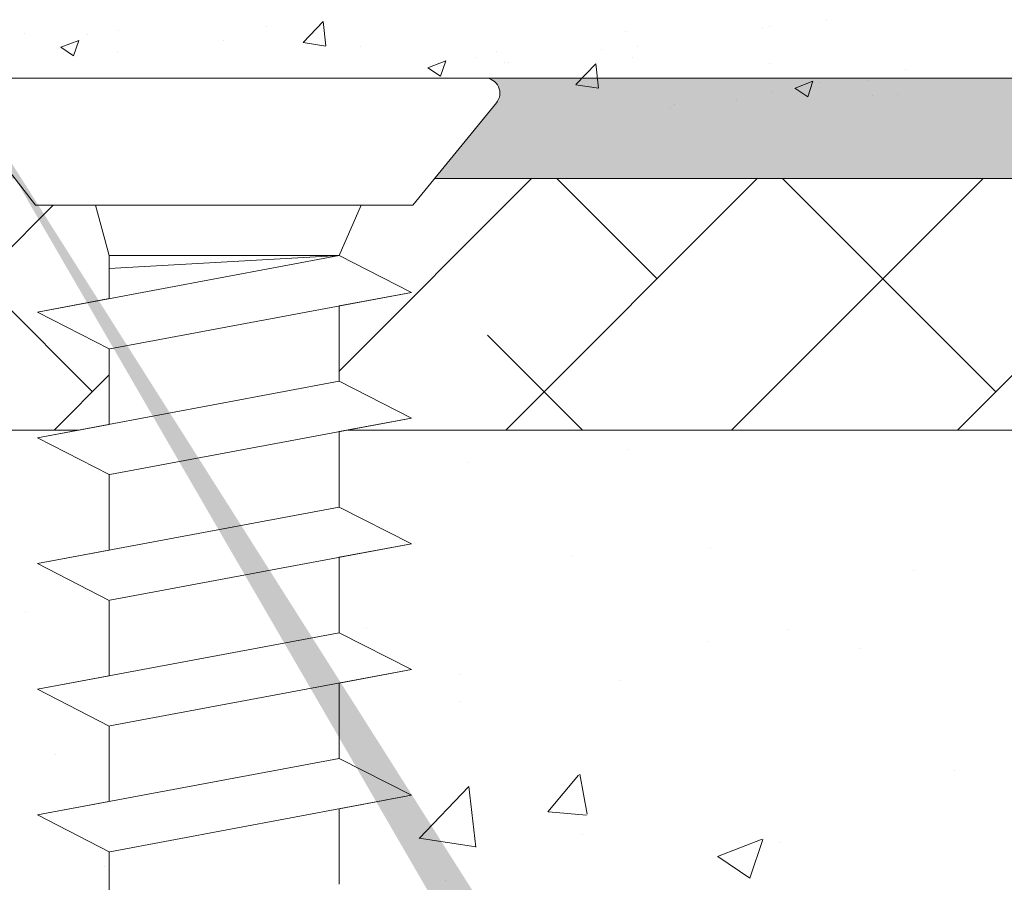
# Model space of a CAD drawing. Units: millimetres. Extents: x -650 to 1435, y 1013 to 1230.
# Drawn here: x -279 to -259, y 1161 to 1178 of the extents above; entities that cross this region are included whole.
import ezdxf

# ---------------------------------------------------------------- set-up
doc = ezdxf.new("R2010")
doc.units = ezdxf.units.MM
for name, color, linetype, lineweight in [('Lienen Montagebügel', 7, 'Continuous', 20), ('Lienen Ziegel', 7, 'Continuous', 15), ('Profile Sch', 251, 'Continuous', 15), ('Putz Sch', 252, 'Continuous', 20), ('Putznetz Sch', 254, 'Continuous', 15), ('Schrafur Montageb', 253, 'Continuous', 20)]:
    doc.layers.add(name, color=color, linetype=linetype, lineweight=lineweight)

# ---------------------------------------------------------------- blocks, each defined once
blk = doc.blocks.new('Körper 19')
at = {"layer": 'Schrafur Montageb'}
h = blk.add_hatch(color=256, dxfattribs=at)
edge = h.paths.add_edge_path()
edge.add_line((-1559.898, 1239.114), (-1559.898, 1235.552))
edge.add_line((-1559.898, 1235.552), (-1558, 1237.019))
edge.add_arc((-1557.871, 1236.866), 0.2, -0.3537, 129.9467, ccw=False)
edge.add_line((-1557.671, 1236.864), (-1557.671, 1239.616))
edge.add_line((-1557.671, 1239.616), (-1553.677, 1244.008))
edge.add_arc((-1555.231, 1245.749), 2.333, 311.7565, 360)
edge.add_line((-1552.898, 1245.749), (-1552.898, 1262.139))
edge.add_line((-1552.898, 1262.139), (-1552.698, 1262.139))
edge.add_arc((-1552.698, 1260.139), 2, 0, 90, ccw=False)
edge.add_line((-1550.698, 1260.139), (-1550.698, 1254.116))
edge.add_line((-1550.698, 1254.116), (-1548.698, 1254.116))
edge.add_line((-1548.698, 1254.116), (-1548.698, 1260.139))
edge.add_arc((-1552.698, 1260.139), 4, 0, 90)
edge.add_line((-1552.698, 1264.139), (-1552.898, 1264.139))
edge.add_line((-1552.898, 1264.139), (-1552.898, 1292.116))
edge.add_line((-1552.898, 1292.116), (-1552.698, 1292.116))
edge.add_arc((-1552.698, 1296.116), 4, 270, 360)
edge.add_line((-1548.698, 1296.116), (-1548.698, 1302.116))
edge.add_line((-1548.698, 1302.116), (-1550.698, 1302.116))
edge.add_line((-1550.698, 1302.116), (-1550.698, 1296.116))
edge.add_arc((-1552.698, 1296.116), 2, 270, 360, ccw=False)
edge.add_line((-1552.698, 1294.116), (-1552.898, 1294.116))
edge.add_line((-1552.898, 1294.116), (-1552.898, 1304.616))
edge.add_arc((-1554.898, 1304.616), 2, 0, 90)
edge.add_line((-1554.898, 1306.616), (-1598.656, 1306.616))
edge.add_arc((-1598.656, 1306.316), 0.3, -40.1167, 90, ccw=False)
edge.add_line((-1598.427, 1306.123), (-1599.656, 1304.616))
edge.add_line((-1599.656, 1304.616), (-1554.898, 1304.616))
edge.add_line((-1554.898, 1304.616), (-1554.898, 1245.616))
edge.add_line((-1554.898, 1245.616), (-1559.224, 1240.892))
edge.add_arc((-1556.491, 1238.84), 3.417, 143.1042, 175.4135)
edge = h.paths.add_edge_path()
edge.add_line((-1608.002, 1304.616), (-1652.898, 1304.616))
edge.add_line((-1652.898, 1304.616), (-1652.898, 1306.616))
edge.add_line((-1652.898, 1306.616), (-1609.139, 1306.616))
edge.add_arc((-1609.141, 1306.416), 0.2, 89.6463, 219.9467)
edge.add_line((-1609.294, 1306.288), (-1608.002, 1304.616))
h.paths.add_polyline_path([(-1559.898, 1227.566), (-1559.898, 1221.616)], flags=17)
edge = h.paths.add_edge_path()
edge.add_line((-1557.671, 1226.366), (-1557.671, 1221.616))
edge.add_line((-1559.898, 1221.616), (-1557.671, 1221.616))
edge.add_line((-1609.157, 1306.616), (-1609.139, 1306.616))
edge.add_line((-1558.164, 1226.152), (-1559.898, 1227.566))
edge.add_arc((-1557.971, 1226.381), 0.3, 229.8833, 360)
edge.add_line((-1559.898, 1227.566), (-1559.898, 1221.616))
edge.add_line((-1652.898, 1306.616), (-1652.898, 1304.616))
at = {"layer": 'Lienen Montagebügel'}
for p, q in [((-1554.898, 1306.616), (-1598.656, 1306.616)), ((-1599.656, 1304.616), (-1554.898, 1304.616)), ((-1606.723, 1299.616), (-1612.898, 1299.616))]:
    blk.add_line(p, q, dxfattribs=at)
at = {"layer": 'Lienen Ziegel'}
for p, q in [((-1599.656, 1304.616), (-1561.898, 1304.616)), ((-1571.896, 1299.616), (-1601.383, 1299.616))]:
    blk.add_line(p, q, dxfattribs=at)
at = {"layer": 'Profile Sch'}
for p, q in [((-1609.157, 1306.616), (-1598.656, 1306.616)), ((-1607.591, 1304.084), (-1609.294, 1306.288)), ((-1598.427, 1306.123), (-1600.091, 1304.084)), ((-1607.591, 1304.084), (-1606.397, 1304.084)), ((-1600.091, 1304.084), (-1607.591, 1304.084)), ((-1607.591, 1304.084), (-1606.397, 1304.084)), ((-1600.091, 1304.084), (-1607.591, 1304.084)), ((-1607.591, 1304.084), (-1606.397, 1304.084)), ((-1600.091, 1304.084), (-1607.591, 1304.084)), ((-1607.591, 1304.084), (-1606.397, 1304.084)), ((-1600.091, 1304.084), (-1607.591, 1304.084)), ((-1607.591, 1304.084), (-1606.397, 1304.084)), ((-1600.091, 1304.084), (-1607.591, 1304.084)), ((-1607.591, 1304.084), (-1606.397, 1304.084)), ((-1600.091, 1304.084), (-1607.591, 1304.084)), ((-1600.091, 1304.084), (-1607.591, 1304.084)), ((-1606.125, 1303.084), (-1606.397, 1304.084)), ((-1606.125, 1303.084), (-1606.397, 1304.084)), ((-1606.125, 1303.084), (-1606.397, 1304.084)), ((-1606.125, 1303.084), (-1606.397, 1304.084)), ((-1606.125, 1303.084), (-1606.397, 1304.084)), ((-1606.125, 1303.084), (-1606.397, 1304.084)), ((-1606.125, 1303.084), (-1606.397, 1304.084)), ((-1606.125, 1303.084), (-1606.397, 1304.084)), ((-1606.125, 1303.084), (-1606.397, 1304.084)), ((-1606.125, 1303.084), (-1606.397, 1304.084)), ((-1606.125, 1303.084), (-1606.397, 1304.084)), ((-1606.125, 1303.084), (-1606.397, 1304.084)), ((-1601.556, 1304.084), (-1606.125, 1304.084)), ((-1601.556, 1304.084), (-1606.125, 1304.084)), ((-1601.556, 1304.084), (-1606.125, 1304.084)), ((-1601.556, 1304.084), (-1606.125, 1304.084)), ((-1601.556, 1304.084), (-1606.125, 1304.084)), ((-1601.556, 1304.084), (-1606.125, 1304.084)), ((-1601.556, 1303.084), (-1601.114, 1304.084)), ((-1601.556, 1303.084), (-1601.114, 1304.084)), ((-1601.556, 1303.084), (-1601.114, 1304.084)), ((-1601.556, 1303.084), (-1601.114, 1304.084)), ((-1601.556, 1303.084), (-1601.114, 1304.084)), ((-1601.556, 1303.084), (-1601.114, 1304.084)), ((-1601.556, 1303.084), (-1601.114, 1304.084)), ((-1601.556, 1303.084), (-1601.114, 1304.084)), ((-1601.556, 1303.084), (-1601.114, 1304.084)), ((-1601.556, 1303.084), (-1601.114, 1304.084)), ((-1601.556, 1303.084), (-1601.114, 1304.084)), ((-1601.556, 1303.084), (-1601.114, 1304.084)), ((-1600.091, 1304.084), (-1601.114, 1304.084)), ((-1600.091, 1304.084), (-1601.114, 1304.084)), ((-1600.091, 1304.084), (-1601.114, 1304.084)), ((-1600.091, 1304.084), (-1601.114, 1304.084)), ((-1600.091, 1304.084), (-1601.114, 1304.084)), ((-1600.091, 1304.084), (-1601.114, 1304.084)), ((-1601.556, 1303.084), (-1607.556, 1301.96)), ((-1601.556, 1303.084), (-1607.556, 1301.96)), ((-1601.556, 1303.084), (-1607.556, 1301.96)), ((-1601.556, 1303.084), (-1607.556, 1301.96)), ((-1601.556, 1303.084), (-1607.556, 1301.96)), ((-1601.556, 1303.084), (-1607.556, 1301.96)), ((-1606.125, 1302.228), (-1606.125, 1303.084)), ((-1601.556, 1303.084), (-1606.125, 1303.084)), ((-1606.125, 1302.228), (-1606.125, 1303.084)), ((-1601.556, 1303.084), (-1606.125, 1302.827)), ((-1606.125, 1302.228), (-1606.125, 1303.084)), ((-1601.556, 1303.084), (-1606.125, 1303.084)), ((-1606.125, 1302.228), (-1606.125, 1303.084)), ((-1601.556, 1303.084), (-1606.125, 1302.827)), ((-1606.125, 1302.228), (-1606.125, 1303.084)), ((-1601.556, 1303.084), (-1606.125, 1303.084)), ((-1606.125, 1302.228), (-1606.125, 1303.084)), ((-1601.556, 1303.084), (-1606.125, 1302.827)), ((-1606.125, 1302.228), (-1606.125, 1303.084)), ((-1601.556, 1303.084), (-1606.125, 1303.084)), ((-1606.125, 1302.228), (-1606.125, 1303.084)), ((-1601.556, 1303.084), (-1606.125, 1302.827)), ((-1606.125, 1302.228), (-1606.125, 1303.084)), ((-1601.556, 1303.084), (-1606.125, 1303.084)), ((-1606.125, 1302.228), (-1606.125, 1303.084)), ((-1601.556, 1303.084), (-1606.125, 1302.827)), ((-1606.125, 1302.228), (-1606.125, 1303.084)), ((-1601.556, 1303.084), (-1606.125, 1303.084)), ((-1606.125, 1302.228), (-1606.125, 1303.084)), ((-1601.556, 1303.084), (-1606.125, 1302.827)), ((-1600.116, 1302.353), (-1601.556, 1303.084)), ((-1600.116, 1302.353), (-1601.556, 1303.084)), ((-1600.116, 1302.353), (-1601.556, 1303.084)), ((-1600.116, 1302.353), (-1601.556, 1303.084)), ((-1600.116, 1302.353), (-1601.556, 1303.084)), ((-1600.116, 1302.353), (-1601.556, 1303.084)), ((-1600.116, 1302.353), (-1601.556, 1303.084)), ((-1600.116, 1302.353), (-1601.556, 1303.084)), ((-1600.116, 1302.353), (-1601.556, 1303.084)), ((-1600.116, 1302.353), (-1601.556, 1303.084)), ((-1600.116, 1302.353), (-1601.556, 1303.084)), ((-1600.116, 1302.353), (-1601.556, 1303.084)), ((-1606.125, 1302.228), (-1607.556, 1301.96)), ((-1606.125, 1302.228), (-1607.556, 1301.96)), ((-1606.125, 1302.228), (-1607.556, 1301.96)), ((-1606.125, 1302.228), (-1607.556, 1301.96)), ((-1606.125, 1302.228), (-1607.556, 1301.96)), ((-1606.125, 1302.228), (-1607.556, 1301.96)), ((-1600.116, 1302.353), (-1606.116, 1301.23)), ((-1600.116, 1302.353), (-1606.116, 1301.23)), ((-1600.116, 1302.353), (-1606.116, 1301.23)), ((-1600.116, 1302.353), (-1606.116, 1301.23)), ((-1600.116, 1302.353), (-1606.116, 1301.23)), ((-1600.116, 1302.353), (-1606.116, 1301.23)), ((-1600.116, 1302.353), (-1601.556, 1302.084)), ((-1600.116, 1302.353), (-1601.556, 1302.084)), ((-1600.116, 1302.353), (-1601.556, 1302.084)), ((-1600.116, 1302.353), (-1601.556, 1302.084)), ((-1600.116, 1302.353), (-1601.556, 1302.084)), ((-1600.116, 1302.353), (-1601.556, 1302.084)), ((-1601.556, 1302.084), (-1601.556, 1300.584)), ((-1601.556, 1302.084), (-1601.556, 1300.584)), ((-1601.556, 1302.084), (-1601.556, 1300.584)), ((-1601.556, 1302.084), (-1601.556, 1300.584)), ((-1601.556, 1302.084), (-1601.556, 1300.584)), ((-1601.556, 1302.084), (-1601.556, 1300.584)), ((-1601.556, 1302.084), (-1601.556, 1300.584)), ((-1601.556, 1302.084), (-1601.556, 1300.584)), ((-1601.556, 1302.084), (-1601.556, 1300.584)), ((-1601.556, 1302.084), (-1601.556, 1300.584)), ((-1601.556, 1302.084), (-1601.556, 1300.584)), ((-1601.556, 1302.084), (-1601.556, 1300.584)), ((-1606.125, 1301.228), (-1607.556, 1301.96)), ((-1606.125, 1301.228), (-1607.556, 1301.96)), ((-1606.125, 1301.228), (-1607.556, 1301.96)), ((-1606.125, 1301.228), (-1607.556, 1301.96)), ((-1606.125, 1301.228), (-1607.556, 1301.96)), ((-1606.125, 1301.228), (-1607.556, 1301.96)), ((-1606.125, 1301.228), (-1607.556, 1301.96)), ((-1606.125, 1301.228), (-1607.556, 1301.96)), ((-1606.125, 1301.228), (-1607.556, 1301.96)), ((-1606.125, 1301.228), (-1607.556, 1301.96)), ((-1606.125, 1301.228), (-1607.556, 1301.96)), ((-1606.125, 1301.228), (-1607.556, 1301.96)), ((-1606.125, 1301.228), (-1606.125, 1299.728)), ((-1606.125, 1301.228), (-1606.125, 1299.728)), ((-1606.125, 1301.228), (-1606.125, 1299.728)), ((-1606.125, 1301.228), (-1606.125, 1299.728)), ((-1606.125, 1301.228), (-1606.125, 1299.728)), ((-1606.125, 1301.228), (-1606.125, 1299.728)), ((-1606.125, 1301.228), (-1606.125, 1299.728)), ((-1606.125, 1301.228), (-1606.125, 1299.728)), ((-1606.125, 1301.228), (-1606.125, 1299.728)), ((-1606.125, 1301.228), (-1606.125, 1299.728)), ((-1606.125, 1301.228), (-1606.125, 1299.728)), ((-1606.125, 1301.228), (-1606.125, 1299.728)), ((-1601.556, 1300.584), (-1607.556, 1299.46)), ((-1601.556, 1300.584), (-1607.556, 1299.46)), ((-1601.556, 1300.584), (-1607.556, 1299.46)), ((-1601.556, 1300.584), (-1607.556, 1299.46)), ((-1601.556, 1300.584), (-1607.556, 1299.46)), ((-1601.556, 1300.584), (-1607.556, 1299.46)), ((-1601.556, 1300.584), (-1607.556, 1299.46)), ((-1601.556, 1300.584), (-1607.556, 1299.46)), ((-1601.556, 1300.584), (-1607.556, 1299.46)), ((-1601.556, 1300.584), (-1607.556, 1299.46)), ((-1601.556, 1300.584), (-1607.556, 1299.46)), ((-1601.556, 1300.584), (-1607.556, 1299.46)), ((-1600.116, 1299.853), (-1601.556, 1300.584)), ((-1600.116, 1299.853), (-1601.556, 1300.584)), ((-1600.116, 1299.853), (-1601.556, 1300.584)), ((-1600.116, 1299.853), (-1601.556, 1300.584)), ((-1600.116, 1299.853), (-1601.556, 1300.584)), ((-1600.116, 1299.853), (-1601.556, 1300.584)), ((-1600.116, 1299.853), (-1601.556, 1300.584)), ((-1600.116, 1299.853), (-1601.556, 1300.584)), ((-1600.116, 1299.853), (-1601.556, 1300.584)), ((-1600.116, 1299.853), (-1601.556, 1300.584)), ((-1600.116, 1299.853), (-1601.556, 1300.584)), ((-1600.116, 1299.853), (-1601.556, 1300.584)), ((-1600.116, 1299.853), (-1601.556, 1300.584)), ((-1600.116, 1299.853), (-1601.556, 1300.584)), ((-1600.116, 1299.853), (-1601.556, 1300.584)), ((-1600.116, 1299.853), (-1601.556, 1300.584)), ((-1600.116, 1299.853), (-1601.556, 1300.584)), ((-1600.116, 1299.853), (-1601.556, 1300.584)), ((-1600.116, 1299.853), (-1606.116, 1298.73)), ((-1600.116, 1299.853), (-1606.116, 1298.73)), ((-1600.116, 1299.853), (-1606.116, 1298.73)), ((-1600.116, 1299.853), (-1606.116, 1298.73)), ((-1600.116, 1299.853), (-1606.116, 1298.73)), ((-1600.116, 1299.853), (-1606.116, 1298.73)), ((-1600.116, 1299.853), (-1606.116, 1298.73)), ((-1600.116, 1299.853), (-1606.116, 1298.73)), ((-1600.116, 1299.853), (-1606.116, 1298.73)), ((-1600.116, 1299.853), (-1606.116, 1298.73)), ((-1600.116, 1299.853), (-1606.116, 1298.73)), ((-1600.116, 1299.853), (-1606.116, 1298.73)), ((-1600.116, 1299.853), (-1601.556, 1299.584)), ((-1600.116, 1299.853), (-1601.556, 1299.584)), ((-1600.116, 1299.853), (-1601.556, 1299.584)), ((-1600.116, 1299.853), (-1601.556, 1299.584)), ((-1600.116, 1299.853), (-1601.556, 1299.584)), ((-1600.116, 1299.853), (-1601.556, 1299.584)), ((-1606.125, 1299.728), (-1607.556, 1299.46)), ((-1606.125, 1299.728), (-1607.556, 1299.46)), ((-1606.125, 1299.728), (-1607.556, 1299.46)), ((-1606.125, 1299.728), (-1607.556, 1299.46)), ((-1606.125, 1299.728), (-1607.556, 1299.46)), ((-1606.125, 1299.728), (-1607.556, 1299.46)), ((-1606.125, 1298.728), (-1607.556, 1299.46)), ((-1606.125, 1298.728), (-1607.556, 1299.46)), ((-1606.125, 1298.728), (-1607.556, 1299.46)), ((-1606.125, 1298.728), (-1607.556, 1299.46)), ((-1606.125, 1298.728), (-1607.556, 1299.46)), ((-1606.125, 1298.728), (-1607.556, 1299.46)), ((-1606.125, 1298.728), (-1607.556, 1299.46)), ((-1606.125, 1298.728), (-1607.556, 1299.46)), ((-1606.125, 1298.728), (-1607.556, 1299.46)), ((-1606.125, 1298.728), (-1607.556, 1299.46)), ((-1606.125, 1298.728), (-1607.556, 1299.46)), ((-1606.125, 1298.728), (-1607.556, 1299.46)), ((-1606.125, 1298.728), (-1607.556, 1299.46)), ((-1606.125, 1298.728), (-1607.556, 1299.46)), ((-1606.125, 1298.728), (-1607.556, 1299.46)), ((-1606.125, 1298.728), (-1607.556, 1299.46)), ((-1606.125, 1298.728), (-1607.556, 1299.46)), ((-1606.125, 1298.728), (-1607.556, 1299.46)), ((-1601.556, 1299.584), (-1601.556, 1298.084)), ((-1601.556, 1299.584), (-1601.556, 1298.084)), ((-1601.556, 1299.584), (-1601.556, 1298.084)), ((-1601.556, 1299.584), (-1601.556, 1298.084)), ((-1601.556, 1299.584), (-1601.556, 1298.084)), ((-1601.556, 1299.584), (-1601.556, 1298.084)), ((-1601.556, 1299.584), (-1601.556, 1298.084)), ((-1601.556, 1299.584), (-1601.556, 1298.084)), ((-1601.556, 1299.584), (-1601.556, 1298.084)), ((-1601.556, 1299.584), (-1601.556, 1298.084)), ((-1601.556, 1299.584), (-1601.556, 1298.084)), ((-1601.556, 1299.584), (-1601.556, 1298.084)), ((-1606.125, 1298.728), (-1606.125, 1297.228)), ((-1606.125, 1298.728), (-1606.125, 1297.228)), ((-1606.125, 1298.728), (-1606.125, 1297.228)), ((-1606.125, 1298.728), (-1606.125, 1297.228)), ((-1606.125, 1298.728), (-1606.125, 1297.228)), ((-1606.125, 1298.728), (-1606.125, 1297.228)), ((-1606.125, 1298.728), (-1606.125, 1297.228)), ((-1606.125, 1298.728), (-1606.125, 1297.228)), ((-1606.125, 1298.728), (-1606.125, 1297.228)), ((-1606.125, 1298.728), (-1606.125, 1297.228)), ((-1606.125, 1298.728), (-1606.125, 1297.228)), ((-1606.125, 1298.728), (-1606.125, 1297.228)), ((-1601.556, 1298.084), (-1607.556, 1296.96)), ((-1601.556, 1298.084), (-1607.556, 1296.96)), ((-1601.556, 1298.084), (-1607.556, 1296.96)), ((-1601.556, 1298.084), (-1607.556, 1296.96)), ((-1601.556, 1298.084), (-1607.556, 1296.96)), ((-1601.556, 1298.084), (-1607.556, 1296.96)), ((-1601.556, 1298.084), (-1607.556, 1296.96)), ((-1601.556, 1298.084), (-1607.556, 1296.96)), ((-1601.556, 1298.084), (-1607.556, 1296.96)), ((-1601.556, 1298.084), (-1607.556, 1296.96)), ((-1601.556, 1298.084), (-1607.556, 1296.96)), ((-1601.556, 1298.084), (-1607.556, 1296.96)), ((-1600.116, 1297.353), (-1601.556, 1298.084)), ((-1600.116, 1297.353), (-1601.556, 1298.084)), ((-1600.116, 1297.353), (-1601.556, 1298.084)), ((-1600.116, 1297.353), (-1601.556, 1298.084)), ((-1600.116, 1297.353), (-1601.556, 1298.084)), ((-1600.116, 1297.353), (-1601.556, 1298.084)), ((-1600.116, 1297.353), (-1601.556, 1298.084)), ((-1600.116, 1297.353), (-1601.556, 1298.084)), ((-1600.116, 1297.353), (-1601.556, 1298.084)), ((-1600.116, 1297.353), (-1601.556, 1298.084)), ((-1600.116, 1297.353), (-1601.556, 1298.084)), ((-1600.116, 1297.353), (-1601.556, 1298.084)), ((-1600.116, 1297.353), (-1601.556, 1298.084)), ((-1600.116, 1297.353), (-1601.556, 1298.084)), ((-1600.116, 1297.353), (-1601.556, 1298.084)), ((-1600.116, 1297.353), (-1601.556, 1298.084)), ((-1600.116, 1297.353), (-1601.556, 1298.084)), ((-1600.116, 1297.353), (-1601.556, 1298.084)), ((-1600.116, 1297.353), (-1606.116, 1296.23)), ((-1600.116, 1297.353), (-1606.116, 1296.23)), ((-1600.116, 1297.353), (-1606.116, 1296.23)), ((-1600.116, 1297.353), (-1606.116, 1296.23)), ((-1600.116, 1297.353), (-1606.116, 1296.23)), ((-1600.116, 1297.353), (-1606.116, 1296.23)), ((-1600.116, 1297.353), (-1606.116, 1296.23)), ((-1600.116, 1297.353), (-1606.116, 1296.23)), ((-1600.116, 1297.353), (-1606.116, 1296.23)), ((-1600.116, 1297.353), (-1606.116, 1296.23)), ((-1600.116, 1297.353), (-1606.116, 1296.23)), ((-1600.116, 1297.353), (-1606.116, 1296.23)), ((-1600.116, 1297.353), (-1601.556, 1297.084)), ((-1600.116, 1297.353), (-1601.556, 1297.084)), ((-1600.116, 1297.353), (-1601.556, 1297.084)), ((-1600.116, 1297.353), (-1601.556, 1297.084)), ((-1600.116, 1297.353), (-1601.556, 1297.084)), ((-1600.116, 1297.353), (-1601.556, 1297.084)), ((-1606.125, 1297.228), (-1607.556, 1296.96)), ((-1606.125, 1297.228), (-1607.556, 1296.96)), ((-1606.125, 1297.228), (-1607.556, 1296.96)), ((-1606.125, 1297.228), (-1607.556, 1296.96)), ((-1606.125, 1297.228), (-1607.556, 1296.96)), ((-1606.125, 1297.228), (-1607.556, 1296.96)), ((-1606.125, 1296.228), (-1607.556, 1296.96)), ((-1606.125, 1296.228), (-1607.556, 1296.96)), ((-1606.125, 1296.228), (-1607.556, 1296.96)), ((-1606.125, 1296.228), (-1607.556, 1296.96)), ((-1606.125, 1296.228), (-1607.556, 1296.96)), ((-1606.125, 1296.228), (-1607.556, 1296.96)), ((-1606.125, 1296.228), (-1607.556, 1296.96)), ((-1606.125, 1296.228), (-1607.556, 1296.96)), ((-1606.125, 1296.228), (-1607.556, 1296.96)), ((-1606.125, 1296.228), (-1607.556, 1296.96)), ((-1606.125, 1296.228), (-1607.556, 1296.96)), ((-1606.125, 1296.228), (-1607.556, 1296.96)), ((-1606.125, 1296.228), (-1607.556, 1296.96)), ((-1606.125, 1296.228), (-1607.556, 1296.96)), ((-1606.125, 1296.228), (-1607.556, 1296.96)), ((-1606.125, 1296.228), (-1607.556, 1296.96)), ((-1606.125, 1296.228), (-1607.556, 1296.96)), ((-1606.125, 1296.228), (-1607.556, 1296.96)), ((-1606.125, 1296.228), (-1607.556, 1296.96)), ((-1606.125, 1296.228), (-1607.556, 1296.96)), ((-1606.125, 1296.228), (-1607.556, 1296.96)), ((-1606.125, 1296.228), (-1607.556, 1296.96)), ((-1606.125, 1296.228), (-1607.556, 1296.96)), ((-1606.125, 1296.228), (-1607.556, 1296.96)), ((-1606.125, 1296.228), (-1607.556, 1296.96)), ((-1606.125, 1296.228), (-1607.556, 1296.96)), ((-1606.125, 1296.228), (-1607.556, 1296.96)), ((-1606.125, 1296.228), (-1607.556, 1296.96)), ((-1606.125, 1296.228), (-1607.556, 1296.96)), ((-1606.125, 1296.228), (-1607.556, 1296.96)), ((-1606.125, 1296.228), (-1607.556, 1296.96)), ((-1606.125, 1296.228), (-1607.556, 1296.96)), ((-1606.125, 1296.228), (-1607.556, 1296.96)), ((-1606.125, 1296.228), (-1607.556, 1296.96)), ((-1606.125, 1296.228), (-1607.556, 1296.96)), ((-1606.125, 1296.228), (-1607.556, 1296.96)), ((-1601.556, 1297.084), (-1601.556, 1295.584)), ((-1601.556, 1297.084), (-1601.556, 1295.584)), ((-1601.556, 1297.084), (-1601.556, 1295.584)), ((-1601.556, 1297.084), (-1601.556, 1295.584)), ((-1601.556, 1297.084), (-1601.556, 1295.584)), ((-1601.556, 1297.084), (-1601.556, 1295.584)), ((-1601.556, 1297.084), (-1601.556, 1295.584)), ((-1601.556, 1297.084), (-1601.556, 1295.584)), ((-1601.556, 1297.084), (-1601.556, 1295.584)), ((-1601.556, 1297.084), (-1601.556, 1295.584)), ((-1601.556, 1297.084), (-1601.556, 1295.584)), ((-1601.556, 1297.084), (-1601.556, 1295.584)), ((-1606.125, 1296.228), (-1606.125, 1294.728)), ((-1606.125, 1296.228), (-1606.125, 1294.728)), ((-1606.125, 1296.228), (-1606.125, 1294.728)), ((-1606.125, 1296.228), (-1606.125, 1294.728)), ((-1606.125, 1296.228), (-1606.125, 1294.728)), ((-1606.125, 1296.228), (-1606.125, 1294.728)), ((-1606.125, 1296.228), (-1606.125, 1294.728)), ((-1606.125, 1296.228), (-1606.125, 1294.728)), ((-1606.125, 1296.228), (-1606.125, 1294.728)), ((-1606.125, 1296.228), (-1606.125, 1294.728)), ((-1606.125, 1296.228), (-1606.125, 1294.728)), ((-1606.125, 1296.228), (-1606.125, 1294.728)), ((-1601.556, 1295.584), (-1607.556, 1294.46)), ((-1601.556, 1295.584), (-1607.556, 1294.46)), ((-1601.556, 1295.584), (-1607.556, 1294.46)), ((-1601.556, 1295.584), (-1607.556, 1294.46)), ((-1601.556, 1295.584), (-1607.556, 1294.46)), ((-1601.556, 1295.584), (-1607.556, 1294.46)), ((-1601.556, 1295.584), (-1607.556, 1294.46)), ((-1601.556, 1295.584), (-1607.556, 1294.46)), ((-1601.556, 1295.584), (-1607.556, 1294.46)), ((-1601.556, 1295.584), (-1607.556, 1294.46)), ((-1601.556, 1295.584), (-1607.556, 1294.46)), ((-1601.556, 1295.584), (-1607.556, 1294.46)), ((-1600.116, 1294.853), (-1601.556, 1295.584)), ((-1600.116, 1294.853), (-1601.556, 1295.584)), ((-1600.116, 1294.853), (-1601.556, 1295.584)), ((-1600.116, 1294.853), (-1601.556, 1295.584)), ((-1600.116, 1294.853), (-1601.556, 1295.584)), ((-1600.116, 1294.853), (-1601.556, 1295.584)), ((-1600.116, 1294.853), (-1601.556, 1295.584)), ((-1600.116, 1294.853), (-1601.556, 1295.584)), ((-1600.116, 1294.853), (-1601.556, 1295.584)), ((-1600.116, 1294.853), (-1601.556, 1295.584)), ((-1600.116, 1294.853), (-1601.556, 1295.584)), ((-1600.116, 1294.853), (-1601.556, 1295.584)), ((-1600.116, 1294.853), (-1601.556, 1295.584)), ((-1600.116, 1294.853), (-1601.556, 1295.584)), ((-1600.116, 1294.853), (-1601.556, 1295.584)), ((-1600.116, 1294.853), (-1601.556, 1295.584)), ((-1600.116, 1294.853), (-1601.556, 1295.584)), ((-1600.116, 1294.853), (-1601.556, 1295.584)), ((-1600.116, 1294.853), (-1606.116, 1293.73)), ((-1600.116, 1294.853), (-1606.116, 1293.73)), ((-1600.116, 1294.853), (-1606.116, 1293.73)), ((-1600.116, 1294.853), (-1606.116, 1293.73)), ((-1600.116, 1294.853), (-1606.116, 1293.73)), ((-1600.116, 1294.853), (-1606.116, 1293.73)), ((-1600.116, 1294.853), (-1606.116, 1293.73)), ((-1600.116, 1294.853), (-1606.116, 1293.73)), ((-1600.116, 1294.853), (-1606.116, 1293.73)), ((-1600.116, 1294.853), (-1606.116, 1293.73)), ((-1600.116, 1294.853), (-1606.116, 1293.73)), ((-1600.116, 1294.853), (-1606.116, 1293.73)), ((-1600.116, 1294.853), (-1601.556, 1294.584)), ((-1600.116, 1294.853), (-1601.556, 1294.584)), ((-1600.116, 1294.853), (-1601.556, 1294.584)), ((-1600.116, 1294.853), (-1601.556, 1294.584)), ((-1600.116, 1294.853), (-1601.556, 1294.584)), ((-1600.116, 1294.853), (-1601.556, 1294.584)), ((-1606.125, 1294.728), (-1607.556, 1294.46)), ((-1606.125, 1294.728), (-1607.556, 1294.46)), ((-1606.125, 1294.728), (-1607.556, 1294.46)), ((-1606.125, 1294.728), (-1607.556, 1294.46)), ((-1606.125, 1294.728), (-1607.556, 1294.46)), ((-1606.125, 1294.728), (-1607.556, 1294.46)), ((-1601.556, 1294.584), (-1601.556, 1293.084)), ((-1601.556, 1294.584), (-1601.556, 1293.084)), ((-1601.556, 1294.584), (-1601.556, 1293.084)), ((-1601.556, 1294.584), (-1601.556, 1293.084)), ((-1601.556, 1294.584), (-1601.556, 1293.084)), ((-1601.556, 1294.584), (-1601.556, 1293.084)), ((-1601.556, 1294.584), (-1601.556, 1293.084)), ((-1601.556, 1294.584), (-1601.556, 1293.084)), ((-1601.556, 1294.584), (-1601.556, 1293.084)), ((-1601.556, 1294.584), (-1601.556, 1293.084)), ((-1601.556, 1294.584), (-1601.556, 1293.084)), ((-1601.556, 1294.584), (-1601.556, 1293.084)), ((-1606.125, 1293.728), (-1607.556, 1294.46)), ((-1606.125, 1293.728), (-1607.556, 1294.46)), ((-1606.125, 1293.728), (-1607.556, 1294.46)), ((-1606.125, 1293.728), (-1607.556, 1294.46)), ((-1606.125, 1293.728), (-1607.556, 1294.46)), ((-1606.125, 1293.728), (-1607.556, 1294.46)), ((-1606.125, 1293.728), (-1607.556, 1294.46)), ((-1606.125, 1293.728), (-1607.556, 1294.46)), ((-1606.125, 1293.728), (-1607.556, 1294.46)), ((-1606.125, 1293.728), (-1607.556, 1294.46)), ((-1606.125, 1293.728), (-1607.556, 1294.46)), ((-1606.125, 1293.728), (-1607.556, 1294.46)), ((-1606.125, 1293.728), (-1607.556, 1294.46)), ((-1606.125, 1293.728), (-1607.556, 1294.46)), ((-1606.125, 1293.728), (-1607.556, 1294.46)), ((-1606.125, 1293.728), (-1607.556, 1294.46)), ((-1606.125, 1293.728), (-1607.556, 1294.46)), ((-1606.125, 1293.728), (-1607.556, 1294.46)), ((-1606.125, 1293.728), (-1606.125, 1292.228)), ((-1606.125, 1293.728), (-1606.125, 1292.228)), ((-1606.125, 1293.728), (-1606.125, 1292.228)), ((-1606.125, 1293.728), (-1606.125, 1292.228)), ((-1606.125, 1293.728), (-1606.125, 1292.228)), ((-1606.125, 1293.728), (-1606.125, 1292.228)), ((-1606.125, 1293.728), (-1606.125, 1292.228)), ((-1606.125, 1293.728), (-1606.125, 1292.228)), ((-1606.125, 1293.728), (-1606.125, 1292.228)), ((-1606.125, 1293.728), (-1606.125, 1292.228)), ((-1606.125, 1293.728), (-1606.125, 1292.228)), ((-1606.125, 1293.728), (-1606.125, 1292.228)), ((-1601.556, 1293.084), (-1607.556, 1291.96)), ((-1601.556, 1293.084), (-1607.556, 1291.96)), ((-1601.556, 1293.084), (-1607.556, 1291.96)), ((-1601.556, 1293.084), (-1607.556, 1291.96)), ((-1601.556, 1293.084), (-1607.556, 1291.96)), ((-1601.556, 1293.084), (-1607.556, 1291.96)), ((-1601.556, 1293.084), (-1607.556, 1291.96)), ((-1601.556, 1293.084), (-1607.556, 1291.96)), ((-1601.556, 1293.084), (-1607.556, 1291.96)), ((-1601.556, 1293.084), (-1607.556, 1291.96)), ((-1601.556, 1293.084), (-1607.556, 1291.96)), ((-1601.556, 1293.084), (-1607.556, 1291.96)), ((-1600.116, 1292.353), (-1601.556, 1293.084)), ((-1600.116, 1292.353), (-1601.556, 1293.084)), ((-1600.116, 1292.353), (-1601.556, 1293.084)), ((-1600.116, 1292.353), (-1601.556, 1293.084)), ((-1600.116, 1292.353), (-1601.556, 1293.084)), ((-1600.116, 1292.353), (-1601.556, 1293.084)), ((-1600.116, 1292.353), (-1601.556, 1293.084)), ((-1600.116, 1292.353), (-1601.556, 1293.084)), ((-1600.116, 1292.353), (-1601.556, 1293.084)), ((-1600.116, 1292.353), (-1601.556, 1293.084)), ((-1600.116, 1292.353), (-1601.556, 1293.084)), ((-1600.116, 1292.353), (-1601.556, 1293.084)), ((-1600.116, 1292.353), (-1601.556, 1293.084)), ((-1600.116, 1292.353), (-1601.556, 1293.084)), ((-1600.116, 1292.353), (-1601.556, 1293.084)), ((-1600.116, 1292.353), (-1601.556, 1293.084)), ((-1600.116, 1292.353), (-1601.556, 1293.084)), ((-1600.116, 1292.353), (-1601.556, 1293.084)), ((-1606.125, 1292.228), (-1607.556, 1291.96)), ((-1606.125, 1292.228), (-1607.556, 1291.96)), ((-1606.125, 1292.228), (-1607.556, 1291.96)), ((-1606.125, 1292.228), (-1607.556, 1291.96)), ((-1606.125, 1292.228), (-1607.556, 1291.96)), ((-1606.125, 1292.228), (-1607.556, 1291.96)), ((-1600.116, 1292.353), (-1606.116, 1291.23)), ((-1600.116, 1292.353), (-1606.116, 1291.23)), ((-1600.116, 1292.353), (-1606.116, 1291.23)), ((-1600.116, 1292.353), (-1606.116, 1291.23)), ((-1600.116, 1292.353), (-1606.116, 1291.23)), ((-1600.116, 1292.353), (-1606.116, 1291.23)), ((-1600.116, 1292.353), (-1606.116, 1291.23)), ((-1600.116, 1292.353), (-1606.116, 1291.23)), ((-1600.116, 1292.353), (-1606.116, 1291.23)), ((-1600.116, 1292.353), (-1606.116, 1291.23)), ((-1600.116, 1292.353), (-1606.116, 1291.23)), ((-1600.116, 1292.353), (-1606.116, 1291.23)), ((-1600.116, 1292.353), (-1601.556, 1292.084)), ((-1600.116, 1292.353), (-1601.556, 1292.084)), ((-1600.116, 1292.353), (-1601.556, 1292.084)), ((-1600.116, 1292.353), (-1601.556, 1292.084)), ((-1600.116, 1292.353), (-1601.556, 1292.084)), ((-1600.116, 1292.353), (-1601.556, 1292.084)), ((-1601.556, 1292.084), (-1601.556, 1290.584)), ((-1601.556, 1292.084), (-1601.556, 1290.584)), ((-1601.556, 1292.084), (-1601.556, 1290.584)), ((-1601.556, 1292.084), (-1601.556, 1290.584)), ((-1601.556, 1292.084), (-1601.556, 1290.584)), ((-1601.556, 1292.084), (-1601.556, 1290.584)), ((-1606.125, 1291.228), (-1607.556, 1291.96)), ((-1606.125, 1291.228), (-1607.556, 1291.96)), ((-1606.125, 1291.228), (-1607.556, 1291.96)), ((-1606.125, 1291.228), (-1607.556, 1291.96)), ((-1606.125, 1291.228), (-1607.556, 1291.96)), ((-1606.125, 1291.228), (-1607.556, 1291.96)), ((-1606.125, 1291.228), (-1607.556, 1291.96)), ((-1606.125, 1291.228), (-1607.556, 1291.96)), ((-1606.125, 1291.228), (-1607.556, 1291.96)), ((-1606.125, 1291.228), (-1607.556, 1291.96)), ((-1606.125, 1291.228), (-1607.556, 1291.96)), ((-1606.125, 1291.228), (-1607.556, 1291.96)), ((-1606.125, 1291.228), (-1607.556, 1291.96)), ((-1606.125, 1291.228), (-1607.556, 1291.96)), ((-1606.125, 1291.228), (-1607.556, 1291.96)), ((-1606.125, 1291.228), (-1607.556, 1291.96)), ((-1606.125, 1291.228), (-1607.556, 1291.96)), ((-1606.125, 1291.228), (-1607.556, 1291.96)), ((-1606.125, 1291.228), (-1606.125, 1289.728)), ((-1606.125, 1291.228), (-1606.125, 1289.728)), ((-1606.125, 1291.228), (-1606.125, 1289.728)), ((-1606.125, 1291.228), (-1606.125, 1289.728)), ((-1606.125, 1291.228), (-1606.125, 1289.728)), ((-1606.125, 1291.228), (-1606.125, 1289.728)), ((-1606.125, 1291.228), (-1606.125, 1289.728)), ((-1606.125, 1291.228), (-1606.125, 1289.728)), ((-1606.125, 1291.228), (-1606.125, 1289.728)), ((-1606.125, 1291.228), (-1606.125, 1289.728)), ((-1606.125, 1291.228), (-1606.125, 1289.728)), ((-1606.125, 1291.228), (-1606.125, 1289.728))]:
    blk.add_line(p, q, dxfattribs=at)
blk.add_arc((-1598.656, 1306.316), 0.3, 319.8833, 90, dxfattribs=at)
blk.add_arc((-1598.656, 1306.316), 0.3, 319.8833, 90, dxfattribs=at)
blk.add_arc((-1598.656, 1306.316), 0.3, 319.8833, 90, dxfattribs=at)
blk.add_arc((-1598.656, 1306.316), 0.3, 319.8833, 90, dxfattribs=at)
blk.add_arc((-1598.656, 1306.316), 0.3, 319.8833, 90, dxfattribs=at)
blk.add_arc((-1598.656, 1306.316), 0.3, 319.8833, 90, dxfattribs=at)
blk.add_arc((-1598.656, 1306.316), 0.3, 319.8833, 90, dxfattribs=at)
at = {"layer": 'Putznetz Sch'}
for p, q in [((-1606.457, 1300.378), (-1610.695, 1304.616)), ((-1601.556, 1300.789), (-1597.729, 1304.616)), ((-1598.239, 1299.616), (-1593.239, 1304.616)), ((-1595.232, 1302.623), (-1597.225, 1304.616)), ((-1593.749, 1299.616), (-1588.749, 1304.616)), ((-1588.497, 1300.378), (-1592.735, 1304.616)), ((-1589.259, 1299.616), (-1584.259, 1304.616)), ((-1611.709, 1299.616), (-1607.242, 1304.084)), ((-1596.715, 1299.616), (-1598.6, 1301.501)), ((-1607.219, 1299.616), (-1606.125, 1300.711)), ((-1595.826, 1299.227), (-1595.826, 1299.227)), ((-1595.826, 1299.227), (-1595.826, 1299.227)), ((-1598.998, 1298.974), (-1598.998, 1298.974)), ((-1598.998, 1298.974), (-1598.998, 1298.974)), ((-1594.166, 1297.284), (-1594.166, 1297.284)), ((-1594.166, 1297.284), (-1594.166, 1297.284)), ((-1596.915, 1297.114), (-1596.915, 1297.114)), ((-1596.915, 1297.114), (-1596.915, 1297.114)), ((-1590.136, 1296.828), (-1590.136, 1296.828)), ((-1590.136, 1296.828), (-1590.136, 1296.828)), ((-1607.797, 1295.981), (-1607.797, 1295.981)), ((-1607.797, 1295.981), (-1607.797, 1295.981)), ((-1601.017, 1295.695), (-1601.017, 1295.695)), ((-1601.017, 1295.695), (-1601.017, 1295.695)), ((-1592.632, 1295.641), (-1592.632, 1295.641)), ((-1592.632, 1295.641), (-1592.632, 1295.641)), ((-1594.237, 1295.408), (-1594.237, 1295.408)), ((-1594.237, 1295.408), (-1594.237, 1295.408)), ((-1591.178, 1295.27), (-1591.178, 1295.27)), ((-1591.178, 1295.27), (-1591.178, 1295.27)), ((-1599.153, 1294.747), (-1599.153, 1294.747)), ((-1599.153, 1294.747), (-1599.153, 1294.747)), ((-1595.988, 1294.637), (-1595.988, 1294.637)), ((-1595.988, 1294.637), (-1595.988, 1294.637)), ((-1599.167, 1294.218), (-1599.167, 1294.218)), ((-1599.167, 1294.218), (-1599.167, 1294.218)), ((-1607.188, 1293.162), (-1607.188, 1293.162)), ((-1607.188, 1293.162), (-1607.188, 1293.162)), ((-1589.316, 1292.839), (-1589.316, 1292.839)), ((-1589.316, 1292.839), (-1589.316, 1292.839)), ((-1597.404, 1292.023), (-1596.792, 1292.753)), ((-1597.404, 1292.023), (-1596.792, 1292.753)), ((-1596.622, 1291.978), (-1596.769, 1292.774)), ((-1596.622, 1291.978), (-1596.769, 1292.774)), ((-1599.965, 1291.495), (-1598.976, 1292.526)), ((-1599.965, 1291.495), (-1598.976, 1292.526)), ((-1598.836, 1291.318), (-1598.976, 1292.524)), ((-1598.836, 1291.318), (-1598.976, 1292.524)), ((-1600.781, 1292.216), (-1600.781, 1292.216)), ((-1600.781, 1292.216), (-1600.781, 1292.216)), ((-1600.781, 1292.216), (-1600.781, 1292.216)), ((-1600.781, 1292.216), (-1600.781, 1292.216)), ((-1600.781, 1292.216), (-1600.781, 1292.216)), ((-1600.781, 1292.216), (-1600.781, 1292.216)), ((-1600.781, 1292.216), (-1600.781, 1292.216)), ((-1600.781, 1292.216), (-1600.781, 1292.216)), ((-1600.781, 1292.216), (-1600.781, 1292.216)), ((-1600.781, 1292.216), (-1600.781, 1292.216)), ((-1600.781, 1292.216), (-1600.781, 1292.216)), ((-1600.781, 1292.216), (-1600.781, 1292.216)), ((-1597.392, 1292.022), (-1596.632, 1291.955)), ((-1597.392, 1292.022), (-1596.632, 1291.955)), ((-1599.965, 1291.5), (-1598.835, 1291.325)), ((-1599.965, 1291.5), (-1598.835, 1291.325)), ((-1596.723, 1291.568), (-1596.723, 1291.568)), ((-1596.723, 1291.568), (-1596.723, 1291.568)), ((-1594.028, 1291.136), (-1593.139, 1291.478)), ((-1594.028, 1291.136), (-1593.139, 1291.478)), ((-1593.388, 1290.705), (-1593.13, 1291.472)), ((-1593.388, 1290.705), (-1593.13, 1291.472)), ((-1592.786, 1291.413), (-1592.786, 1291.413)), ((-1592.786, 1291.413), (-1592.786, 1291.413)), ((-1594.021, 1291.133), (-1593.389, 1290.706)), ((-1594.021, 1291.133), (-1593.389, 1290.706)), ((-1606.221, 1290.945), (-1606.221, 1290.945)), ((-1606.221, 1290.945), (-1606.221, 1290.945)), ((-1599.442, 1290.659), (-1599.442, 1290.659)), ((-1599.442, 1290.659), (-1599.442, 1290.659))]:
    blk.add_line(p, q, dxfattribs=at)
blk = doc.blocks.new('Körper 21')
at = {"layer": 'Lienen Montagebügel'}
blk.add_blockref('Körper 19', (0, 0), dxfattribs=at)
at = {"layer": 'Lienen Ziegel'}
blk.add_blockref('Körper 19', (0, 0), dxfattribs=at)

msp = doc.modelspace()

# ---------------------------------------------------------------- linework, layer by layer
at = {"layer": 'Putz Sch'}
for p, q in [((-273.245, 1177.859), (-272.85, 1178.271)), ((-272.793, 1177.788), (-272.849, 1178.271)), ((-262.836, 1178.31), (-262.836, 1178.31)), ((-278.788, 1178.037), (-278.788, 1178.037)), ((-276.921, 1178.086), (-276.921, 1178.086)), ((-273.975, 1178.174), (-273.975, 1178.174)), ((-266.833, 1178.076), (-266.833, 1178.076)), ((-264.108, 1178.142), (-264.108, 1178.142)), ((-263.965, 1178.165), (-263.965, 1178.165)), ((-278.064, 1177.762), (-277.708, 1177.899)), ((-277.812, 1177.592), (-277.709, 1177.899)), ((-277.537, 1178.014), (-277.537, 1178.014)), ((-274.826, 1177.899), (-274.826, 1177.899)), ((-273.244, 1177.856), (-272.793, 1177.786)), ((-278.065, 1177.762), (-277.812, 1177.591)), ((-276.938, 1177.666), (-276.938, 1177.666)), ((-272.114, 1177.784), (-272.114, 1177.784)), ((-269.402, 1177.67), (-269.402, 1177.67)), ((-267.316, 1177.72), (-267.316, 1177.72)), ((-266.604, 1177.784), (-266.604, 1177.784)), ((-270.764, 1177.355), (-270.408, 1177.492)), ((-270.512, 1177.185), (-270.409, 1177.492)), ((-269.795, 1177.567), (-269.795, 1177.567)), ((-269.24, 1177.467), (-269.24, 1177.467)), ((-269.17, 1177.458), (-269.17, 1177.458)), ((-266.69, 1177.555), (-266.69, 1177.555)), ((-270.765, 1177.355), (-270.512, 1177.185)), ((-270.512, 1177.299), (-270.512, 1177.299)), ((-267.824, 1177.018), (-267.428, 1177.431)), ((-267.372, 1176.948), (-267.428, 1177.43)), ((-263.978, 1177.441), (-263.978, 1177.441)), ((-261.267, 1177.326), (-261.267, 1177.326)), ((-263.463, 1176.948), (-263.107, 1177.085)), ((-263.211, 1176.778), (-263.108, 1177.085)), ((-262.977, 1177.068), (-262.977, 1177.068)), ((-261.997, 1177.11), (-261.997, 1177.11)), ((-267.823, 1177.016), (-267.371, 1176.945)), ((-263.939, 1176.886), (-263.939, 1176.886)), ((-263.464, 1176.948), (-263.211, 1176.778)), ((-264.635, 1176.729), (-264.635, 1176.729)), ((-261.93, 1176.807), (-261.93, 1176.807)), ((-261.419, 1176.831), (-261.419, 1176.831)), ((-265.939, 1176.56), (-265.939, 1176.56)), ((-265.863, 1176.633), (-265.863, 1176.633))]:
    msp.add_line(p, q, dxfattribs=at)

# ---------------------------------------------------------------- block references
at = {"layer": 'Lienen Ziegel'}
msp.add_blockref('Körper 21', (1329.024, -129.466), dxfattribs=at)

doc.saveas('drawing.dxf')
